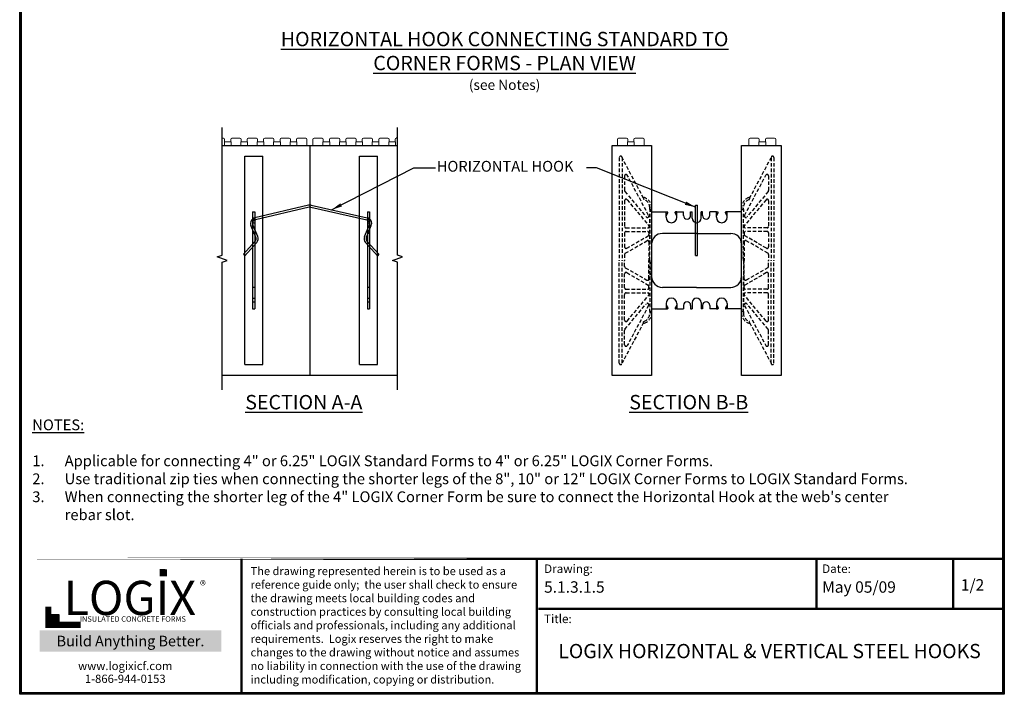
# Model space of a CAD drawing. Units: inches. Extents: x 2.8 to 71.3, y 117.9 to 206.4.
# Drawn here: x 2.8 to 71.3, y 117.9 to 164.8 of the extents above; entities that cross this region are included whole.
import ezdxf

# ---------------------------------------------------------------- set-up
doc = ezdxf.new("R2010")
doc.units = ezdxf.units.IN
doc.header["$MEASUREMENT"] = 0
doc.linetypes.add('HIDDEN', pattern=[0.375, 0.25, -0.125])
doc.linetypes.add('HIDDEN2', pattern=[0.1875, 0.125, -0.0625])
for name, color, linetype in [('Block', 1, 'Continuous'), ('Dim', 7, 'Continuous'), ('drywall', 7, 'Continuous'), ('Knobs', 1, 'Continuous'), ('steel', 5, 'Continuous'), ('Text', 7, 'Continuous'), ('Title Block', 7, 'Continuous'), ('Web', 6, 'Continuous')]:
    doc.layers.add(name, color=color, linetype=linetype)
doc.styles.add('Logix', font='romans.shx')
doc.styles.get("Standard").update_dxf_attribs({"font": 'sanss___.ttf'})
doc.styles.add('TITLE', font='arial.ttf')
doc.dimstyles.new('FBR', dxfattribs={"dimtxt": 0.75, "dimasz": 0.75, "dimexe": 0.5, "dimexo": 0.5, "dimgap": 0.09, "dimtad": 0, "dimtoh": 1, "dimdec": 4, "dimzin": 0, "dimdsep": 46, "dimlunit": 5, "dimtxsty": 'Logix', "dimblk": 'ARCHTICK', "dimcen": 0.5, "dimadec": 0, "dimazin": 0, "dimtfac": 1, "dimtdec": 4, "dimtofl": 0, "dimtmove": 0, "dimatfit": 3, "dimfxl": 0.18, "dimtolj": 1, "dimtzin": 0, "dimarcsym": 0})

# ---------------------------------------------------------------- blocks, each defined once
blk = doc.blocks.new('_ArchTick')
at = {"color": 0, "linetype": 'ByBlock', "const_width": 0.15}
blk.add_lwpolyline([(-0.5, -0.5), (0.5, 0.5)], dxfattribs=at)

msp = doc.modelspace()

# ---------------------------------------------------------------- hatches: boundary and pattern name
at = {"layer": 'Title Block', "true_color": 0xd60000}
for points in [[(13.052, 126.109), (13.052, 126.604), (12.555, 126.608), (12.555, 126.113)], [(5.535, 122.946), (5.535, 123.448), (5.029, 123.448), (5.029, 122.946)]]:
    msp.add_hatch(color=12, dxfattribs=at).paths.add_polyline_path(points)

# ---------------------------------------------------------------- linework, layer by layer
at = {"layer": 'Block', "lineweight": 0}
for p, q in [((16.992, 156.582), (16.904, 156.582)), ((17.05, 156.332), (17.518, 156.332)), ((17.05, 156.332), (17.05, 156.082)), ((17.072, 156.502), (17.072, 156.332)), ((17.495, 156.502), (17.495, 156.332)), ((17.518, 156.332), (17.518, 156.082)), ((18.135, 156.582), (17.575, 156.582)), ((18.193, 156.332), (18.661, 156.332)), ((18.193, 156.332), (18.193, 156.082)), ((18.215, 156.502), (18.215, 156.332)), ((18.638, 156.502), (18.638, 156.332)), ((18.661, 156.332), (18.661, 156.082)), ((19.278, 156.582), (18.718, 156.582)), ((19.336, 156.332), (19.803, 156.332)), ((19.336, 156.332), (19.336, 156.082)), ((19.358, 156.502), (19.358, 156.332)), ((19.781, 156.502), (19.781, 156.332)), ((19.803, 156.332), (19.803, 156.082)), ((20.421, 156.582), (19.861, 156.582)), ((20.479, 156.332), (20.946, 156.332)), ((20.479, 156.332), (20.479, 156.082)), ((20.501, 156.502), (20.501, 156.332)), ((20.924, 156.502), (20.924, 156.332)), ((20.946, 156.332), (20.946, 156.082)), ((21.564, 156.582), (21.004, 156.582)), ((21.622, 156.332), (21.622, 156.082)), ((21.622, 156.332), (22.089, 156.332)), ((21.644, 156.502), (21.644, 156.332)), ((22.067, 156.502), (22.067, 156.332)), ((22.089, 156.332), (22.089, 156.082)), ((22.707, 156.582), (22.147, 156.582)), ((22.787, 156.502), (22.787, 156.082)), ((23.21, 156.502), (23.21, 156.082)), ((23.29, 156.582), (23.85, 156.582)), ((23.907, 156.332), (24.375, 156.332)), ((23.907, 156.332), (23.907, 156.082)), ((23.93, 156.502), (23.93, 156.332)), ((24.352, 156.502), (24.352, 156.332)), ((24.375, 156.332), (24.375, 156.082)), ((24.992, 156.582), (24.432, 156.582)), ((25.05, 156.332), (25.518, 156.332)), ((25.05, 156.332), (25.05, 156.082)), ((25.072, 156.502), (25.072, 156.332)), ((25.495, 156.502), (25.495, 156.332)), ((25.518, 156.332), (25.518, 156.082)), ((26.135, 156.582), (25.575, 156.582)), ((26.193, 156.332), (26.661, 156.332)), ((26.193, 156.332), (26.193, 156.082)), ((26.215, 156.502), (26.215, 156.332)), ((26.638, 156.502), (26.638, 156.332)), ((26.661, 156.332), (26.661, 156.082)), ((27.278, 156.582), (26.718, 156.582)), ((27.336, 156.332), (27.803, 156.332)), ((27.336, 156.332), (27.336, 156.082)), ((27.358, 156.502), (27.358, 156.332)), ((27.781, 156.502), (27.781, 156.332)), ((27.803, 156.332), (27.803, 156.082)), ((28.421, 156.582), (27.861, 156.582)), ((28.479, 156.332), (28.946, 156.332)), ((28.479, 156.332), (28.479, 156.082)), ((28.501, 156.502), (28.501, 156.332)), ((28.924, 156.502), (28.924, 156.332)), ((28.946, 156.332), (28.946, 156.082)), ((44.461, 156.582), (45.022, 156.582)), ((45.079, 156.332), (45.546, 156.332)), ((45.604, 156.582), (46.164, 156.582)), ((53.603, 156.582), (54.164, 156.582)), ((54.221, 156.332), (54.689, 156.332)), ((54.746, 156.582), (55.306, 156.582))]:
    msp.add_line(p, q, dxfattribs=at)
at = {"layer": 'Block'}
for p, q in [((29.092, 156.582), (29.004, 156.582)), ((16.904, 156.082), (22.998, 156.082)), ((22.998, 156.082), (22.998, 140.082)), ((22.998, 156.082), (29.092, 156.082)), ((22.998, 140.082), (16.904, 140.082)), ((29.092, 140.082), (22.998, 140.082))]:
    msp.add_line(p, q, dxfattribs=at)
at = {"layer": 'Block', "lineweight": 30}
for p, q in [((44.009, 140.082), (44.009, 156.082)), ((44.009, 156.082), (46.759, 156.082)), ((46.759, 156.082), (46.759, 140.082)), ((46.759, 140.082), (44.009, 140.082))]:
    msp.add_line(p, q, dxfattribs=at)
at = {"layer": 'Block', "lineweight": 0}
for centre, start, end in [((16.992, 156.502), 0, 90), ((17.575, 156.502), 90, 180), ((18.135, 156.502), 0, 90), ((18.718, 156.502), 90, 180), ((19.278, 156.502), 0, 90), ((19.861, 156.502), 90, 180), ((20.421, 156.502), 0, 90), ((21.004, 156.502), 90, 180), ((21.564, 156.502), 0, 90), ((22.147, 156.502), 90, 180), ((22.707, 156.502), 0, 90), ((23.29, 156.502), 90, 180), ((23.85, 156.502), 0, 90), ((24.432, 156.502), 90, 180), ((24.992, 156.502), 0, 90), ((25.575, 156.502), 90, 180), ((26.135, 156.502), 0, 90), ((26.718, 156.502), 90, 180), ((27.278, 156.502), 0, 90), ((27.861, 156.502), 90, 180), ((28.421, 156.502), 0, 90), ((29.004, 156.502), 90, 180)]:
    msp.add_arc(centre, 0.08, start, end, dxfattribs=at)
at = {"layer": 'Dim'}
for p, q in [((2.821, 117.899), (2.821, 206.446)), ((71.28, 206.446), (71.28, 117.899)), ((71.28, 117.899), (2.821, 117.899))]:
    msp.add_line(p, q, dxfattribs=at)
at = {"layer": 'Dim', "const_width": 0.159}
for points in [[(2.901, 206.367), (71.2, 206.367), (71.2, 117.979), (2.901, 117.979)], [(2.901, 127.331), (71.2, 127.331)]]:
    msp.add_lwpolyline(points, close=True, dxfattribs=at)
for points in [[(18.249, 117.979), (18.249, 127.331)], [(38.772, 117.979), (38.772, 127.331)], [(58.217, 123.845), (58.217, 127.331)], [(67.715, 123.845), (67.715, 127.331)], [(38.884, 123.845), (71.2, 123.845)]]:
    msp.add_lwpolyline(points, dxfattribs=at)
at = {"layer": 'drywall', "linetype": 'Continuous'}
for points in [[(16.904, 139.082), (16.904, 147.957), (17.247, 148.082), (16.56, 148.332), (16.904, 148.457), (16.904, 157.332)], [(29.092, 139.082), (29.092, 147.957), (28.749, 148.082), (29.436, 148.332), (29.092, 148.457), (29.092, 157.332)]]:
    msp.add_lwpolyline(points, dxfattribs=at)
at = {"layer": 'Knobs', "lineweight": 0}
for p, q in [((44.381, 156.502), (44.381, 156.082)), ((45.079, 156.332), (45.079, 156.082)), ((45.102, 156.502), (45.102, 156.332)), ((45.524, 156.502), (45.524, 156.332)), ((45.546, 156.332), (45.546, 156.082)), ((46.244, 156.502), (46.244, 156.082)), ((53.523, 156.502), (53.523, 156.082)), ((54.221, 156.332), (54.221, 156.082)), ((54.244, 156.502), (54.244, 156.332)), ((54.666, 156.502), (54.666, 156.332)), ((54.689, 156.332), (54.689, 156.082)), ((55.386, 156.502), (55.386, 156.082))]:
    msp.add_line(p, q, dxfattribs=at)
at = {"layer": 'Knobs', "lineweight": 30}
for p, q in [((53.009, 140.082), (53.009, 156.082)), ((53.009, 156.082), (55.759, 156.082)), ((55.759, 156.082), (55.759, 140.082)), ((55.759, 140.082), (53.009, 140.082))]:
    msp.add_line(p, q, dxfattribs=at)
at = {"layer": 'Knobs', "lineweight": 0}
for centre, start, end in [((44.461, 156.502), 90, 180), ((45.022, 156.502), 0, 90), ((45.604, 156.502), 90, 180), ((46.164, 156.502), 0, 90), ((53.603, 156.502), 90, 180), ((54.164, 156.502), 0, 90), ((54.746, 156.502), 90, 180), ((55.306, 156.502), 0, 90)]:
    msp.add_arc(centre, 0.08, start, end, dxfattribs=at)
at = {"layer": 'steel'}
for p, q in [((22.911, 151.92), (19.176, 151.041)), ((22.942, 151.783), (19.208, 150.904)), ((23.054, 151.783), (26.959, 150.904)), ((23.086, 151.92), (26.991, 151.041)), ((49.814, 151.93), (49.954, 151.93)), ((49.814, 148.416), (49.814, 151.93)), ((49.954, 148.416), (49.954, 151.93)), ((19.244, 149.695), (18.903, 150.51)), ((19.374, 149.749), (19.033, 150.564)), ((26.793, 149.749), (27.134, 150.564)), ((26.923, 149.695), (27.264, 150.51)), ((18.373, 148.51), (19.2, 149.431)), ((18.473, 148.411), (19.304, 149.337)), ((27.694, 148.411), (26.862, 149.337)), ((27.794, 148.51), (26.967, 149.431)), ((18.373, 148.51), (18.473, 148.411)), ((27.794, 148.51), (27.694, 148.411)), ((49.814, 148.416), (49.954, 148.416))]:
    msp.add_line(p, q, dxfattribs=at)
for centre, radius, start, end in [((22.998, 151.54), 0.391, 77.04041, 102.95959), ((22.998, 151.54), 0.25, 77.04041, 102.95959), ((19.264, 150.661), 0.391, 102.95959, 202.69775), ((19.264, 150.661), 0.25, 102.95959, 202.69775), ((26.903, 150.661), 0.25, 337.30225, 77.04041), ((26.903, 150.661), 0.391, 337.30225, 77.04041), ((19.014, 149.598), 0.25, 318.08205, 22.69775), ((19.014, 149.598), 0.391, 318.09284, 22.69775), ((27.153, 149.598), 0.391, 157.30225, 221.90716), ((27.153, 149.598), 0.25, 157.30225, 221.91795)]:
    msp.add_arc(centre, radius, start, end, dxfattribs=at)
at = {"layer": 'Title Block', "const_width": 0.432}
msp.add_lwpolyline([(4.816, 123.989), (4.816, 122.732), (7.066, 122.732)], dxfattribs=at)
at = {"layer": 'Title Block', "color": 10}
msp.add_lwpolyline([(5.535, 122.946), (5.029, 122.946), (5.029, 123.448), (5.535, 123.448)], close=True, dxfattribs=at)
at = {"layer": 'Web'}
for p, q in [((18.468, 155.329), (19.718, 155.329)), ((18.468, 140.832), (18.468, 155.329)), ((19.718, 140.832), (19.718, 155.329)), ((26.449, 155.328), (27.699, 155.328)), ((26.449, 140.83), (26.449, 155.328)), ((27.699, 140.83), (27.699, 155.328)), ((19.018, 151.455), (19.018, 144.705)), ((19.018, 151.455), (19.168, 151.455)), ((19.168, 151.455), (19.168, 144.705)), ((26.999, 151.454), (26.999, 144.704)), ((26.999, 151.454), (27.149, 151.454)), ((27.149, 151.454), (27.149, 144.704)), ((46.759, 151.457), (47.759, 151.457)), ((47.759, 151.082), (47.759, 151.457)), ((47.759, 151.457), (47.85, 151.457)), ((47.759, 151.187), (47.876, 151.39)), ((47.88, 151.405), (47.88, 151.427)), ((48.388, 151.405), (48.388, 151.427)), ((48.509, 151.187), (48.392, 151.39)), ((48.509, 151.457), (48.418, 151.457)), ((48.509, 151.457), (48.971, 151.457)), ((48.509, 151.082), (48.509, 151.457)), ((48.971, 151.207), (48.971, 151.457)), ((49.471, 151.457), (49.571, 151.457)), ((49.471, 151.207), (49.471, 151.457)), ((49.571, 151.019), (49.571, 151.457)), ((50.296, 151.457), (50.196, 151.457)), ((50.196, 151.019), (50.196, 151.457)), ((50.296, 151.207), (50.296, 151.457)), ((51.259, 151.457), (50.796, 151.457)), ((50.796, 151.207), (50.796, 151.457)), ((51.259, 151.082), (51.259, 151.457)), ((51.259, 151.457), (51.35, 151.457)), ((51.259, 151.187), (51.376, 151.39)), ((51.38, 151.405), (51.38, 151.427)), ((51.888, 151.405), (51.888, 151.427)), ((52.009, 151.187), (51.892, 151.39)), ((52.009, 151.457), (51.918, 151.457)), ((53.009, 151.457), (52.009, 151.457)), ((52.009, 151.082), (52.009, 151.457)), ((53.009, 151.742), (53.009, 151.632)), ((19.018, 150.955), (19.168, 150.955)), ((19.018, 150.705), (19.168, 150.705)), ((26.999, 150.954), (27.149, 150.954)), ((26.999, 150.704), (27.149, 150.704)), ((19.168, 149.955), (19.018, 149.955)), ((27.149, 149.958), (26.999, 149.958)), ((49.884, 149.957), (47.509, 149.957)), ((49.884, 149.957), (52.259, 149.957)), ((19.168, 146.203), (19.018, 146.203)), ((27.149, 146.205), (26.999, 146.205)), ((49.884, 146.207), (47.509, 146.207)), ((49.884, 146.207), (52.259, 146.207)), ((49.571, 145.144), (49.571, 144.707)), ((50.196, 145.144), (50.196, 144.707)), ((19.018, 144.705), (19.168, 144.705)), ((26.999, 144.704), (27.149, 144.704)), ((46.759, 144.707), (47.759, 144.707)), ((47.759, 145.082), (47.759, 144.707)), ((47.759, 144.977), (47.876, 144.774)), ((47.759, 144.707), (47.85, 144.707)), ((47.88, 144.759), (47.88, 144.737)), ((48.388, 144.759), (48.388, 144.737)), ((48.509, 144.977), (48.392, 144.774)), ((48.509, 144.707), (48.418, 144.707)), ((48.509, 145.082), (48.509, 144.707)), ((48.509, 144.707), (48.971, 144.707)), ((48.971, 144.957), (48.971, 144.707)), ((49.471, 144.957), (49.471, 144.707)), ((49.471, 144.707), (49.571, 144.707)), ((50.296, 144.707), (50.196, 144.707)), ((50.296, 144.957), (50.296, 144.707)), ((50.796, 144.957), (50.796, 144.707)), ((51.259, 144.707), (50.796, 144.707)), ((51.259, 145.082), (51.259, 144.707)), ((51.259, 144.977), (51.376, 144.774)), ((51.259, 144.707), (51.35, 144.707)), ((51.38, 144.759), (51.38, 144.737)), ((51.888, 144.759), (51.888, 144.737)), ((52.009, 144.977), (51.892, 144.774)), ((52.009, 144.707), (51.918, 144.707)), ((52.009, 145.082), (52.009, 144.707)), ((53.009, 144.707), (52.009, 144.707)), ((53.009, 144.422), (53.009, 144.532)), ((18.468, 140.832), (19.718, 140.832)), ((26.449, 140.83), (27.699, 140.83))]:
    msp.add_line(p, q, dxfattribs=at)
at = {"layer": 'Web', "linetype": 'HIDDEN'}
for p, q in [((44.509, 155.23), (44.509, 148.082)), ((44.709, 155.23), (44.709, 148.082)), ((46.201, 152.404), (44.709, 155.212)), ((53.566, 152.404), (55.059, 155.212)), ((55.059, 155.23), (55.059, 148.082)), ((55.259, 155.23), (55.259, 148.082)), ((44.88, 153.956), (44.88, 152.934)), ((46.551, 151.214), (45.068, 154.003)), ((53.217, 151.214), (54.699, 154.003)), ((54.888, 153.956), (54.888, 152.934)), ((44.903, 152.87), (46.386, 151.103)), ((54.864, 152.87), (53.381, 151.103)), ((44.88, 152.234), (44.88, 150.442)), ((45.057, 152.298), (46.56, 150.506)), ((46.201, 152.413), (46.201, 152.359)), ((54.711, 152.298), (53.207, 150.506)), ((53.566, 152.413), (53.566, 152.359)), ((54.888, 152.234), (54.888, 150.442)), ((46.628, 151.632), (46.628, 151.742)), ((46.759, 151.632), (46.628, 151.632)), ((46.628, 151.632), (46.628, 151.457)), ((46.628, 148.082), (46.628, 151.457)), ((46.759, 151.742), (46.759, 151.632)), ((46.759, 149.207), (46.759, 151.632)), ((53.009, 149.207), (53.009, 151.632)), ((53.009, 151.632), (53.139, 151.632)), ((53.139, 151.632), (53.139, 151.742)), ((53.139, 151.632), (53.139, 151.457)), ((53.139, 148.082), (53.139, 151.457)), ((44.88, 149.992), (44.88, 149.019)), ((44.98, 150.342), (46.484, 150.342)), ((44.98, 150.092), (46.475, 150.092)), ((46.575, 149.992), (46.575, 149.882)), ((53.193, 149.992), (53.193, 149.882)), ((54.788, 150.342), (53.284, 150.342)), ((54.788, 150.092), (53.293, 150.092)), ((54.888, 149.992), (54.888, 149.019)), ((44.93, 148.586), (46.425, 149.449)), ((45.03, 148.933), (46.525, 149.796)), ((46.575, 149.363), (46.575, 148.082)), ((53.193, 149.363), (53.193, 148.082)), ((54.738, 148.933), (53.243, 149.796)), ((54.838, 148.586), (53.343, 149.449)), ((46.759, 149.207), (46.759, 148.082)), ((53.009, 149.207), (53.009, 148.082)), ((44.509, 140.933), (44.509, 148.082)), ((44.709, 140.933), (44.709, 148.082)), ((44.88, 148.5), (44.88, 148.082)), ((44.88, 147.664), (44.88, 148.082)), ((46.575, 146.801), (46.575, 148.082)), ((46.628, 148.082), (46.628, 144.707)), ((46.759, 146.957), (46.759, 148.082)), ((53.009, 146.957), (53.009, 148.082)), ((53.139, 148.082), (53.139, 144.707)), ((53.193, 146.801), (53.193, 148.082)), ((54.888, 148.5), (54.888, 148.082)), ((54.888, 147.664), (54.888, 148.082)), ((55.059, 140.933), (55.059, 148.082)), ((55.259, 140.933), (55.259, 148.082)), ((44.93, 147.577), (46.425, 146.714)), ((45.03, 147.231), (46.525, 146.368)), ((54.738, 147.231), (53.243, 146.368)), ((54.838, 147.577), (53.343, 146.714)), ((44.88, 146.172), (44.88, 147.144)), ((46.759, 146.957), (46.759, 144.532)), ((53.009, 146.957), (53.009, 144.532)), ((54.888, 146.172), (54.888, 147.144)), ((44.98, 146.072), (46.475, 146.072)), ((44.98, 145.822), (46.484, 145.822)), ((46.575, 146.172), (46.575, 146.281)), ((53.193, 146.172), (53.193, 146.281)), ((54.788, 145.822), (53.284, 145.822)), ((54.788, 146.072), (53.293, 146.072)), ((44.88, 143.929), (44.88, 145.722)), ((45.057, 143.865), (46.56, 145.657)), ((54.711, 143.865), (53.207, 145.657)), ((54.888, 143.929), (54.888, 145.722)), ((44.903, 143.294), (46.386, 145.061)), ((46.551, 144.95), (45.068, 142.161)), ((46.628, 144.532), (46.628, 144.707)), ((46.759, 144.532), (46.628, 144.532)), ((46.628, 144.532), (46.628, 144.422)), ((46.759, 144.422), (46.759, 144.532)), ((53.009, 144.532), (53.139, 144.532)), ((53.139, 144.532), (53.139, 144.707)), ((53.139, 144.532), (53.139, 144.422)), ((53.217, 144.95), (54.699, 142.161)), ((54.864, 143.294), (53.381, 145.061)), ((46.201, 143.751), (46.201, 143.805)), ((53.566, 143.751), (53.566, 143.805)), ((46.201, 143.759), (44.709, 140.952)), ((44.88, 142.208), (44.88, 143.229)), ((53.566, 143.759), (55.059, 140.952)), ((54.888, 142.208), (54.888, 143.229))]:
    msp.add_line(p, q, dxfattribs=at)
at = {"layer": 'Web', "linetype": 'HIDDEN2'}
for p, q in [((19.018, 145.455), (19.168, 145.455)), ((19.018, 145.205), (19.168, 145.205)), ((26.999, 145.454), (27.149, 145.454)), ((26.999, 145.204), (27.149, 145.204))]:
    msp.add_line(p, q, dxfattribs=at)
at = {"layer": 'Web', "linetype": 'HIDDEN'}
for centre, radius, start, end in [((44.609, 155.23), 0.1, 0, 180), ((55.159, 155.23), 0.1, 0, 180), ((44.98, 153.956), 0.1, 28, 180), ((54.788, 153.956), 0.1, 0, 152), ((44.98, 152.934), 0.1, 180, 220), ((54.788, 152.934), 0.1, 320, 0), ((44.98, 152.234), 0.1, 40, 180), ((46.241, 152.413), 0.04, 70.88535, 180), ((46.241, 152.359), 0.04, 180, 249.35434), ((46.009, 151.742), 0.619, 0, 69.35434), ((46.009, 151.742), 0.75, 0, 70.88535), ((53.759, 151.742), 0.75, 109.11465, 180), ((53.759, 151.742), 0.619, 110.64566, 180), ((53.526, 152.413), 0.04, 0, 109.11465), ((53.526, 152.359), 0.04, 290.64566, 360), ((54.788, 152.234), 0.1, 0, 140), ((46.463, 151.167), 0.1, 220, 28), ((53.305, 151.167), 0.1, 152, 320), ((44.98, 150.442), 0.1, 180, 270), ((44.98, 149.992), 0.1, 90, 180), ((46.475, 149.992), 0.1, 0, 90), ((46.484, 150.442), 0.1, 270, 40), ((53.284, 150.442), 0.1, 140, 270), ((53.293, 149.992), 0.1, 90, 180), ((54.788, 150.442), 0.1, 270, 0), ((54.788, 149.992), 0.1, 0, 90), ((46.475, 149.363), 0.1, 0, 119.99998), ((46.475, 149.882), 0.1, 299.99998, 0), ((53.293, 149.882), 0.1, 180, 240.00002), ((53.293, 149.363), 0.1, 60.00002, 180), ((44.98, 149.019), 0.1, 180, 299.99998), ((44.98, 148.5), 0.1, 119.99998, 180), ((54.788, 149.019), 0.1, 240.00002, 0), ((54.788, 148.5), 0.1, 0, 60.00002), ((44.98, 147.664), 0.1, 180, 240.00002), ((44.98, 147.144), 0.1, 60.00002, 180), ((54.788, 147.144), 0.1, 0, 119.99998), ((54.788, 147.664), 0.1, 299.99998, 360), ((46.475, 146.801), 0.1, 240.00002, 0), ((53.293, 146.801), 0.1, 180, 299.99998), ((44.98, 146.172), 0.1, 180, 270), ((44.98, 145.722), 0.1, 90, 180), ((46.475, 146.172), 0.1, 270, 0), ((46.484, 145.722), 0.1, 320, 90), ((46.475, 146.281), 0.1, 0, 60.00002), ((53.284, 145.722), 0.1, 90, 220), ((53.293, 146.281), 0.1, 119.99998, 180), ((53.293, 146.172), 0.1, 180, 270), ((54.788, 146.172), 0.1, 270, 0), ((54.788, 145.722), 0.1, 0, 90), ((46.463, 144.997), 0.1, 332, 140), ((53.305, 144.997), 0.1, 40, 208), ((44.98, 143.929), 0.1, 180, 320), ((46.241, 143.805), 0.04, 110.64566, 180), ((46.009, 144.422), 0.619, 290.64566, 0), ((46.009, 144.422), 0.75, 289.11465, 0), ((53.759, 144.422), 0.75, 180, 250.88535), ((53.759, 144.422), 0.619, 180, 249.35434), ((53.526, 143.805), 0.04, 0, 69.35434), ((54.788, 143.929), 0.1, 220, 0), ((44.98, 143.229), 0.1, 140, 180), ((46.241, 143.751), 0.04, 180, 289.11465), ((53.526, 143.751), 0.04, 250.88535, 0), ((54.788, 143.229), 0.1, 0, 40), ((44.98, 142.208), 0.1, 180, 332), ((54.788, 142.208), 0.1, 208, 0), ((44.609, 140.933), 0.1, 180, 0), ((55.159, 140.933), 0.1, 180, 0)]:
    msp.add_arc(centre, radius, start, end, dxfattribs=at)
at = {"layer": 'Web'}
for centre, radius, start, end in [((47.85, 151.427), 0.03, 0, 90), ((47.85, 151.405), 0.03, 330.05376, 0), ((48.418, 151.427), 0.03, 90, 180), ((48.418, 151.405), 0.03, 180, 209.94624), ((51.35, 151.427), 0.03, 0, 90), ((51.35, 151.405), 0.03, 330.05376, 0), ((51.918, 151.427), 0.03, 90, 180), ((51.918, 151.405), 0.03, 180, 209.94624), ((48.134, 151.082), 0.375, 180, 0), ((49.221, 151.207), 0.25, 180, 0), ((49.884, 151.019), 0.312, 180, 270), ((49.884, 151.019), 0.312, 270, 0), ((50.546, 151.207), 0.25, 180, 0), ((51.634, 151.082), 0.375, 180, 0), ((47.509, 149.207), 0.75, 90, 180), ((52.259, 149.207), 0.75, 0, 90), ((47.509, 146.957), 0.75, 180, 270), ((52.259, 146.957), 0.75, 270, 0), ((48.134, 145.082), 0.375, 0, 180), ((49.221, 144.957), 0.25, 0, 180), ((49.884, 145.144), 0.312, 90, 180), ((49.884, 145.144), 0.312, 0, 90), ((50.546, 144.957), 0.25, 0, 180), ((51.634, 145.082), 0.375, 0, 180), ((47.85, 144.737), 0.03, 270, 0), ((47.85, 144.759), 0.03, 0, 29.94624), ((48.418, 144.759), 0.03, 150.05376, 180), ((48.418, 144.737), 0.03, 180, 270), ((51.35, 144.737), 0.03, 270, 0), ((51.35, 144.759), 0.03, 0, 29.94624), ((51.918, 144.759), 0.03, 150.05376, 180), ((51.918, 144.737), 0.03, 180, 270)]:
    msp.add_arc(centre, radius, start, end, dxfattribs=at)

# ---------------------------------------------------------------- texts
at = {"ltscale": 0.01, "insert": (4.579, 121.973), "char_height": 0.73527, "width": 11.89453, "attachment_point": 1, "style": 'Logix', "bg_fill": 1, "box_fill_scale": 1.5, "bg_fill_color": 83, "bg_fill_transparency": 0}
msp.add_mtext('\\pxqc;{\\C256;\\c16777215;Build Anything \\fCalibri|b1|i0|c0|p34;Better.}', dxfattribs=at)
at = {"layer": 'Dim', "style": 'Logix'}
for s, p in [('1/2', (68.258, 125.113)), ('5.1.3.1.5', (39.281, 124.967)), ('May 05/09', (58.614, 124.967))]:
    msp.add_text(s, height=0.7937, dxfattribs=at).set_placement(p)
for s, insert, char_height, width, attachment_point in [('\\A1;{\\fSansSerif|b1|i0|c2|p2;\\LNOTES:}\\P\\P\\pxi-3,l3,t3;1.^IApplicable for connecting 4" or 6.25" LOGIX Standard Forms to 4" or 6.25" LOGIX Corner Forms. \\P2.^IUse traditional zip ties when connecting the shorter legs of the 8", 10" or 12" LOGIX Corner Forms to LOGIX Standard Forms.\\P3.^IWhen connecting the shorter leg of the 4" LOGIX Corner Form be sure to connect the Horizontal Hook at the web\'s center rebar slot.', (3.698, 137.018), 0.75, 61.69471, 1), ('Drawing:', (39.281, 126.934), 0.5952, 1.98416, 1), ('Date:', (58.614, 126.934), 0.5952, 1.98416, 1), ('Title:', (39.281, 123.449), 0.5952, 1.98416, 1), ('LOGIX HORIZONTAL & VERTICAL STEEL HOOKS', (54.956, 120.779), 0.99208, 31.34978, 5)]:
    msp.add_mtext(s, dxfattribs=dict(at, insert=insert, char_height=char_height, width=width, attachment_point=attachment_point))
at = {"layer": 'drywall', "insert": (31.815, 154.532), "char_height": 0.75, "attachment_point": 4, "style": 'Logix'}
msp.add_mtext('HORIZONTAL HOOK', dxfattribs=at)
at = {"layer": 'Text', "char_height": 1, "attachment_point": 1, "style": 'Logix'}
for s, insert, width in [('\\pxqc;{\\LHORIZONTAL HOOK CONNECTING STANDARD TO CORNER FORMS - PLAN VIEW^J\\A1;\\H0.7x;\\l(see Notes)}', (20.086, 163.979), 32.8981), ('{\\LSECTION A-A}', (18.504, 138.722), 14.93662), ('{\\LSECTION B-B}', (45.203, 138.722), 15.30967)]:
    msp.add_mtext(s, dxfattribs=dict(at, insert=insert, width=width))
at = {"layer": 'Text', "insert": (18.872, 126.757), "char_height": 0.565487, "width": 19.70896, "attachment_point": 1}
msp.add_mtext('{\\fTimes New Roman|b0|i0|c0|p18;The drawing represented herein is to be used as a reference guide only;  the user shall check to ensure the drawing meets local building codes and construction practices by consulting local building officials and professionals, including any additional requirements.  Logix reserves the right to make changes to the drawing without notice and assumes no liability in connection with the use of the drawing including modification, copying or distribution.}', dxfattribs=at)
at = {"layer": 'Title Block', "style": 'TITLE'}
msp.add_text('INSULATED CONCRETE FORMS', height=0.37818, dxfattribs=at).set_placement((7.002, 122.95))
at = {"layer": 'Title Block'}
for s, insert, char_height, width, attachment_point in [('{\\fSansSerif|b1|i0|c2|p2;LOGIX}', (10.475, 124.605), 2.37711, 12.30565, 5), ('\\pxql;{\\fArial|b0|i0|c0|p34;\\H1.0833x;®}', (16.492, 125.79), 0.57627, 1.13374, 3), ('{\\fArial|b0|i0|c0|p34;www.logixicf.com}', (10.162, 119.875), 0.57627, 16.60752, 5), ('{\\fArial|b0|i0|c0|p34;1-866-944-0153}', (10.162, 118.978), 0.57627, 16.60752, 5)]:
    msp.add_mtext(s, dxfattribs=dict(at, insert=insert, char_height=char_height, width=width, attachment_point=attachment_point))

# ---------------------------------------------------------------- leaders
at = {"layer": 'drywall', "annotation_type": 0, "has_hookline": 1, "hookline_direction": 0, "text_width": 10.321}
msp.add_leader([(24.503, 151.601), (30.219, 154.532), (31.725, 154.532)], dimstyle='FBR', override={"dimfxl": 0.5}, dxfattribs=at)
at = {"layer": 'drywall'}
msp.add_leader([(49.814, 151.785), (42.924, 154.532), (42.227, 154.532)], dimstyle='FBR', override={"dimfxl": 0.5}, dxfattribs=at)

doc.saveas('drawing.dxf')
